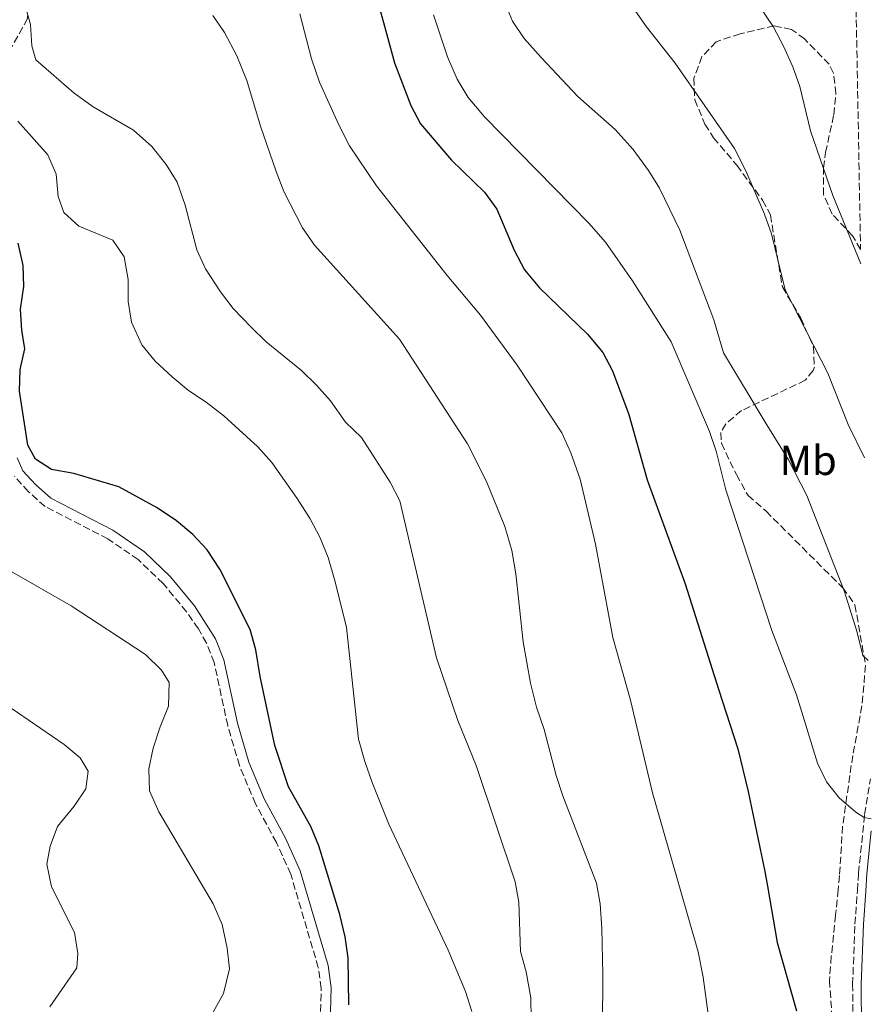
# Model space of a CAD drawing. Units: metres. Extents: x 624712 to 628203, y 4717987 to 4720363.
# Drawn here: x 627961 to 628164, y 4718414 to 4718649 of the extents above; entities that cross this region are included whole.
import ezdxf
from ezdxf.enums import TextEntityAlignment as Align

# ---------------------------------------------------------------- set-up
doc = ezdxf.new("R2010")
doc.units = ezdxf.units.M
doc.header["$MEASUREMENT"] = 0
doc.linetypes.add('DGN Style 3', pattern=[2.435890702152634, 1.739921930109024, -0.6959687720436097])
for name, color, linetype, lineweight in [('Barranco lineal', 142, 'DGN Style 3', 13), ('Camino', 7, 'DGN Style 3', 0), ('Curva de nivel directora', 30, 'Continuous', 30), ('Curva de nivel intermedia', 30, 'Continuous', 0), ('Etiqueta de uso rústico', 92, 'Continuous', 0), ('Margen derecho', 7, 'Continuous', 0), ('Zona arbolada', 92, 'DGN Style 3', 0)]:
    doc.layers.add(name, color=color, linetype=linetype, lineweight=lineweight)
doc.styles.add('Style-Arial', font='arial.ttf')

msp = doc.modelspace()

# ---------------------------------------------------------------- linework, layer by layer
at = {"layer": 'Barranco lineal', "color": 142, "linetype": 'DGN Style 3', "lineweight": 13}
msp.add_polyline3d([(627989.25, 4718764.470000001, 711.5800000000019), (627977.8099999997, 4718756.26, 708.3899999999995), (627966.6100000005, 4718744.51, 704.4100000000036), (627959.6900000004, 4718734.59, 701.4199999999983), (627954.4600000001, 4718724.630000001, 698.929999999993), (627949.9100000003, 4718717.380000001, 697.5800000000017), (627947.9699999997, 4718711.810000001, 696.529999999999), (627946.9800000006, 4718704.109999999, 694.7400000000052), (627947.25, 4718694.060000001, 693.6900000000023), (627947.7800000003, 4718687.310000001, 692.3000000000029), (627949.6799999997, 4718680.76, 691.1000000000058), (627953.5700000003, 4718675.67, 690.3099999999977), (627957.1500000004, 4718669.07, 689.1100000000006), (627962.3899999997, 4718652.810000001, 685.6199999999953), (627962.6699999999, 4718649.779999999, 684.529999999999), (627958.1200000001, 4718641.480000001, 681.929999999993), (627955.75, 4718638.430000001, 681.1399999999994), (627955.1799999997, 4718635.9, 680.7899999999936), (627955.3899999997, 4718624.01, 678.6499999999943), (627955.5899999999, 4718610.52, 674.6600000000036), (627952.5499999998, 4718600.24, 673.070000000007)], dxfattribs=at)
at = {"layer": 'Camino', "color": 7, "linetype": 'DGN Style 3', "lineweight": 0}
for points in [[(628032.64, 4718410.030000002, 673.3999999999944), (628032.839999999, 4718417.960000001, 673.4799999999959), (628032.1399999994, 4718422.930000001, 673.5399999999937), (628025.5799999969, 4718445.240000002, 673.7400000000052), (628022.129999998, 4718452.810000001, 673.7400000000052), (628017.1399999991, 4718462.040000001, 673.8899999999995), (628013.2899999978, 4718471.210000004, 673.9900000000054), (628010.4899999973, 4718480.75, 673.9900000000054), (628007.2600000018, 4718495.810000001, 674.0899999999965), (628005.4299999991, 4718500.470000001, 674.1399999999994), (628003.5, 4718503.850000001, 674.1399999999994), (628000.6599999992, 4718507.960000001, 674.1399999999994), (627995.050000001, 4718514.7, 674.1900000000023), (627989.11, 4718520.42, 674.1900000000023), (627981.85, 4718525.390000001, 674.2400000000054), (627966.8299999975, 4718533.109999999, 674.4299999999931), (627962.86, 4718536.660000001, 674.6999999999971), (627959.5000000005, 4718540.36, 674.6900000000024)], [(628160.0599999988, 4718397.800000003, 699.7400000000054), (628159.86, 4718418.880000004, 700.8300000000019), (628160.4099999998, 4718433.300000002, 701.820000000007), (628160.9799999996, 4718441.33, 702.779999999999), (628161.2800000014, 4718445.49, 703.2799999999991), (628162.7099999997, 4718459.550000002, 705.100000000006), (628164.0899999988, 4718468.050000002, 706.179999999993)]]:
    msp.add_polyline3d(points, dxfattribs=at)
at = {"layer": 'Curva de nivel directora', "color": 30, "linetype": 'Continuous', "lineweight": 30, "flags": 128}
for points, elevation in [([(628044.7199999989, 4718659.970000001), (628050.3899999997, 4718639.15), (628054.2299999996, 4718628.980000001), (628056.5599999987, 4718624.560000001), (628063.9599999995, 4718615.910000001), (628071.8699999996, 4718608.220000003), (628074.7799999999, 4718604.150000002), (628078.9500000008, 4718594.42), (628081.4599999986, 4718589.65), (628084.979999999, 4718585.350000001), (628096.5199999993, 4718574.320000002), (628100.1400000004, 4718569.960000004), (628102.4899999994, 4718565.550000001), (628106.3699999999, 4718555.130000002), (628110.7199999995, 4718539.53), (628119.839999999, 4718514.619999999), (628127.7999999984, 4718489.440000001), (628132.4400000009, 4718475.190000001), (628134.8899999984, 4718465.01), (628138.8800000004, 4718445.880000001), (628139.4999999995, 4718442.369999999), (628141.8499999987, 4718428.930000001), (628146.4299999987, 4718412.600000001)], 700.0000000000001), ([(628039.4799999997, 4718414.060000001), (628039.2899999997, 4718425.290000001), (628038.5900000001, 4718430.240000002), (628037.3299999996, 4718435.65), (628032.2899999992, 4718452.01), (628030.3499999989, 4718456.619999999), (628025.0099999991, 4718466.100000001), (628021.7500000002, 4718476.010000002), (628018.239999999, 4718492.510000002), (628017.1900000004, 4718498.900000001), (628015.8400000005, 4718503.710000002), (628008.5899999995, 4718518.140000002), (628005.5499999997, 4718522.78), (628002.1599999989, 4718526.460000002), (627998.2400000006, 4718529.66), (627993.6200000005, 4718532.789999999), (627984.4400000006, 4718537.840000001), (627973.6899999994, 4718541.010000001), (627968.3699999996, 4718541.940000001), (627964.5499999997, 4718544.420000001), (627962.7599999993, 4718547.760000001), (627960.7000000008, 4718560.680000001), (627960.9099999988, 4718565.890000002), (627962.0399999997, 4718570.77), (627961.2599999995, 4718575.289999999), (627960.9600000001, 4718580.28), (627961.7899999993, 4718585.710000002), (627961.6399999995, 4718590.710000002), (627960.39, 4718596.09)], 675.0000000000001)]:
    msp.add_lwpolyline(points, dxfattribs=dict(at, elevation=elevation))
at = {"layer": 'Curva de nivel intermedia', "color": 30, "linetype": 'Continuous', "lineweight": 0, "flags": 128}
for points, elevation in [([(628162.6700000018, 4718544.740000002), (628158.7700000014, 4718552.710000002), (628153.9600000011, 4718564.980000001), (628143.7100000007, 4718584.909999999), (628140.4900000021, 4718598.279999998), (628138.8100000012, 4718602.989999999), (628134.3400000008, 4718613.32), (628131.6000000006, 4718618.679999999), (628117.4699999996, 4718639.05), (628110.600000001, 4718647.779999998), (628104.6100000006, 4718656.380000002)], 715.0000000000001), ([(628161.8200000002, 4718591.119999998), (628155.1600000015, 4718607.480000001), (628149.7900000003, 4718622.880000001), (628147.2199999999, 4718633.46), (628145.5900000005, 4718638.180000001), (628143.3500000008, 4718643.17), (628140.9000000011, 4718647.83), (628134.4500000003, 4718657.3)], 720), ([(628076.2000000015, 4718654.949999998), (628078.5700000008, 4718649.09), (628081.3500000013, 4718644.929999999), (628085.4100000004, 4718640.409999999), (628094.1600000011, 4718631.109999998), (628103.0599999994, 4718623.189999999), (628107.4000000001, 4718618.439999999), (628111.0600000013, 4718613.380000001), (628113.7100000001, 4718609.159999999), (628118.5700000017, 4718599.13), (628126.7099999998, 4718577.75), (628128.9900000021, 4718569.819999999), (628138.9699999999, 4718553.259999999), (628144.5399999999, 4718544.27), (628148.8700000017, 4718535.769999999), (628157.8200000013, 4718512.930000001), (628160.8600000012, 4718503.32), (628162.2900000017, 4718497.529999999), (628163.5700000003, 4718496.34)], 710.0000000000001), ([(627962.5500000014, 4718651.09), (627963.3899999997, 4718648.300000002), (627963.6700000013, 4718643.189999999), (627964.6500000004, 4718639.84), (627973.780000001, 4718631.92), (627978.3400000008, 4718628.599999998), (627987.97, 4718623.089999998), (627992.3399999997, 4718619.13), (627995.7900000009, 4718614.859999998), (627998.4300000007, 4718610.619999998), (628000.3600000017, 4718605.130000001), (628003.1, 4718594.449999999), (628005.2200000011, 4718589.920000001), (628008.7900000006, 4718584.42), (628011.8100000004, 4718580.439999999), (628016.1100000008, 4718575.990000002), (628019.7100000017, 4718572.509999999), (628028.1300000016, 4718565.600000001), (628031.7100000002, 4718562.109999998), (628035.0600000008, 4718558.38), (628038.6200000015, 4718553.25), (628042.4600000014, 4718549.630000002), (628049.3400000012, 4718538.949999999), (628051.61, 4718534.439999999), (628060.4300000002, 4718496.98), (628065.4700000006, 4718481.970000001), (628069.8400000001, 4718471.220000002), (628079.2200000011, 4718443.46), (628080.1100000008, 4718438.539999999), (628080.5100000009, 4718426.759999999), (628081.8200000008, 4718421.929999999), (628082.9800000008, 4718415.730000001), (628083.1300000006, 4718405.519999998)], 685.0000000000001), ([(628100.0900000011, 4718408.8), (628100.1900000017, 4718421.27), (628099.9000000011, 4718432.28), (628099.49, 4718438.189999999), (628098.6100000015, 4718443.119999998), (628090.5700000015, 4718463.960000002), (628088.9600000001, 4718468.83), (628086.1100000001, 4718479.810000001), (628084.2800000017, 4718485.180000001), (628082.8600000001, 4718490.88), (628081.1300000001, 4718500.789999999), (628079.3399999996, 4718517.039999999), (628078.4299999999, 4718522.640000001), (628076.7000000001, 4718528.33), (628072.3300000001, 4718539.07), (628067.8100000008, 4718548.119999998), (628051.5300000019, 4718573.099999999), (628031.2300000018, 4718595.609999999), (628028.3500000008, 4718599.689999999), (628023.9299999995, 4718608.400000001), (628022.060000001, 4718613.210000001), (628018.3200000015, 4718624.039999999), (628015.0900000016, 4718634.91), (628012.6799999999, 4718640.859999998), (628009.7400000006, 4718646.369999998), (628006.9199999998, 4718650.500000001)], 690), ([(628125.7399999998, 4718408.869999998), (628124.1300000005, 4718420.65), (628122.91, 4718426.699999998), (628112.0200000004, 4718464.71), (628106.780000001, 4718486.829999999), (628102.5300000019, 4718501.83), (628098.3800000012, 4718524.139999999), (628094.6999999998, 4718539.630000001), (628092.4900000015, 4718545.91), (628090.3400000012, 4718550.749999999), (628079.6700000005, 4718566.88), (628070.8900000007, 4718578.82), (628062.9700000014, 4718588.329999999), (628046.0700000012, 4718609.779999998), (628039.6300000016, 4718619.349999999), (628037.0400000011, 4718624.32), (628032.4700000002, 4718634.550000001), (628030.5400000013, 4718640.13), (628027.7000000003, 4718650.9)], 695), ([(628164.2600000009, 4718458.460000001), (628162.6300000015, 4718458.779999998), (628160.6300000009, 4718460.09), (628156.6600000013, 4718463.460000001), (628153.6100000005, 4718467.34), (628151.4199999998, 4718471.779999998), (628146.4300000009, 4718488.099999999), (628140.53, 4718503.499999999), (628129.5399999997, 4718537.09), (628127.2300000007, 4718546.34), (628125.6400000014, 4718551.08), (628116.4700000006, 4718572.48), (628107.2400000015, 4718587.02), (628100.7999999997, 4718596.279999999), (628096.7800000008, 4718600.819999999), (628071.8600000008, 4718626.210000001), (628068.0000000006, 4718630.84), (628065.3699999999, 4718635.279999999), (628063.0300000019, 4718640.55), (628059.7000000014, 4718650.619999999)], 705), ([(628068.8099999997, 4718412.430000001), (628067.300000001, 4718417.189999998), (628063.1500000004, 4718427.13), (628049.0100000005, 4718457.189999999), (628045.0000000006, 4718467.130000001), (628043.2800000017, 4718472.199999998), (628041.7599999995, 4718477.48), (628038.8499999995, 4718504.17), (628036.2099999996, 4718515.149999999), (628034.4800000018, 4718520.930000001), (628032.5500000007, 4718525.8), (628030.2000000015, 4718530.21), (628027.1100000002, 4718535.060000001), (628021.0199999993, 4718543.659999999), (628017.6799999999, 4718547.380000001), (628009.6, 4718554.789999999), (628005.3600000018, 4718558.09), (628001.1200000017, 4718560.869999997), (627997.1900000002, 4718564.07), (627993.1399999999, 4718567.88), (627989.9600000015, 4718571.720000001), (627987.4700000016, 4718577.17), (627986.6700000013, 4718582.100000001), (627986.6800000003, 4718587.359999999), (627985.7700000005, 4718592.75), (627983.0500000003, 4718596.789999999), (627974.9299999999, 4718600.12), (627971.2999999999, 4718603.42), (627970.0100000004, 4718607.179999999), (627969.5099999995, 4718612.579999999), (627967.5400000004, 4718617.179999999), (627960.3099999997, 4718625.179999998)], 680), ([(628004.26, 4718407.289999999), (628009.5199999993, 4718416.77), (628010.9400000009, 4718422.609999998), (628010.3600000021, 4718427.57), (628009.1399999993, 4718433.189999999), (628007.0300000015, 4718438.189999999), (627994.0600000008, 4718460.180000001), (627991.8300000001, 4718465.140000001), (627991.6300000012, 4718470.449999998), (627992.6700000005, 4718475.359999998), (627994.3200000002, 4718480.49), (627996.3699999999, 4718485.430000001), (627996.4800000016, 4718491.039999999), (627994.6900000012, 4718493.970000001), (627990.850000001, 4718497.779999999), (627973.0800000014, 4718509.369999999), (627958.3600000006, 4718517.840000001)], 670.0000000000001), ([(627967.9699999995, 4718413.539999999), (627974.4000000001, 4718422.859999998), (627974.6399999993, 4718426.33), (627973.9000000019, 4718431.300000001), (627968.3400000005, 4718442.24), (627967.2300000021, 4718447.630000001), (627968.0700000002, 4718451.930000001), (627969.8000000002, 4718456.63), (627973.8300000002, 4718461.529999999), (627976.5999999996, 4718465.680000001), (627977.1500000017, 4718469.849999999), (627975.2600000007, 4718473.079999999), (627971.4299999997, 4718476.279999999), (627957.4800000021, 4718485.84)], 665)]:
    msp.add_lwpolyline(points, dxfattribs=dict(at, elevation=elevation))
at = {"layer": 'Margen derecho', "color": 7, "linetype": 'Continuous', "lineweight": 0}
for points in [[(627960.2100000012, 4718544.730000002, 674.8899999999995), (627961.53, 4718541.67, 674.6900000000024), (627964.5399999986, 4718538.359999999, 674.6999999999971), (627968.1900000009, 4718535.090000002, 674.4299999999931), (627983.0700000004, 4718527.440000001, 674.2400000000054), (627990.6200000008, 4718522.279999999, 674.1900000000023), (627996.8000000011, 4718516.330000003, 674.1900000000023), (628002.5599999991, 4718509.4, 674.1399999999994), (628007.5900000003, 4718501.500000001, 674.1399999999994), (628009.5500000007, 4718496.500000001, 674.0899999999965), (628012.8000000005, 4718481.34, 673.9900000000054), (628015.5399999986, 4718472.010000001, 673.9900000000054), (628019.2899999993, 4718463.070000002, 673.8899999999995), (628024.2699999993, 4718453.869999999, 673.7400000000052), (628027.8199999988, 4718446.08, 673.7400000000052), (628034.4799999996, 4718423.439999999, 673.5399999999937), (628035.2300000006, 4718418.100000001, 673.4799999999959), (628035.0100000015, 4718409.590000001, 673.3999999999944)], [(628162.8500000006, 4718370.300000001, 701.1399999999996), (628162.1399999997, 4718388.609999999, 699.8699999999955), (628162.0700000004, 4718397.82, 699.7400000000054), (628161.8700000015, 4718418.850000001, 700.8300000000019), (628162.4200000013, 4718433.189999999, 701.820000000007), (628162.9899999968, 4718441.230000001, 702.7899999999937), (628163.2799999998, 4718445.32, 703.2799999999991), (628164.3199999991, 4718455.600000001, 704.6199999999953)]]:
    msp.add_polyline3d(points, dxfattribs=at)
at = {"layer": 'Zona arbolada', "color": 92, "linetype": 'DGN Style 3', "lineweight": 0}
for points in [[(628158.4000000004, 4718776.050000001, 739.8500000000058), (628161.75, 4718594.560000001, 724.6399999999995), (628159.7999999998, 4718597.84, 724.6399999999995), (628154.9400000004, 4718602.970000001, 724.4700000000012), (628152.9299999997, 4718607.600000001, 724.0599999999977), (628152.9000000004, 4718614.01, 723.6999999999972), (628153.4100000003, 4718617.699999999, 723.6199999999953), (628155.3399999999, 4718626.75, 723.7899999999936), (628155.8700000001, 4718631.789999999, 723.7899999999936), (628155.2599999999, 4718636.720000001, 723.5399999999936), (628154.2800000003, 4718638.800000001, 723.4499999999972), (628148.3799999999, 4718644.850000001, 723.3300000000019), (628145.2100000001, 4718647.15, 723.1100000000006), (628141.1200000001, 4718647.960000001, 722.7700000000042), (628132.9900000002, 4718646.09, 722.0899999999965), (628127.2100000001, 4718644.180000001, 720.7400000000052), (628123.8399999999, 4718640.630000001, 719.820000000007), (628121.9000000004, 4718635.449999999, 719.0599999999977), (628122.1299999999, 4718630.34, 718.7400000000052), (628124.54, 4718624.49, 718.7200000000012), (628126.6200000001, 4718621.26, 718.7100000000065), (628132.2000000002, 4718614.67, 718.3699999999953), (628138.3499999996, 4718606.289999999, 717.929999999993), (628140.2000000002, 4718602.82, 717.8600000000006), (628143.0700000003, 4718585.600000001, 717.6900000000023), (628147.4500000002, 4718578.119999999, 718.029999999999), (628150.5099999999, 4718571.310000001, 717.6900000000023), (628150.7199999997, 4718566.430000001, 716.4900000000052), (628150.4199999999, 4718565.59, 716.3300000000019), (628148.5499999998, 4718563.300000001, 715.9900000000052), (628133.3099999997, 4718556.029999999, 713.7899999999936), (628129.54, 4718552.869999999, 712.679999999993), (628128.3600000005, 4718550.83, 712.1000000000058), (628128.4900000002, 4718548.230000001, 711.4199999999983), (628132.0700000003, 4718540.74, 710.3999999999943), (628134.8499999996, 4718535.75, 711.0800000000019), (628139.1600000003, 4718532, 709.8899999999995), (628153.0099999999, 4718518.16, 711.7599999999949), (628157.5, 4718513.720000001, 711.5899999999965), (628160.4199999999, 4718509.600000001, 711.6199999999953), (628162.9500000002, 4718495.17, 710.7299999999959), (628162.0700000003, 4718485.460000001, 709.8000000000029), (628159.8899999997, 4718473.619999999, 708.1199999999953), (628157.4600000001, 4718456.720000001, 706.1600000000036), (628156.7199999997, 4718444.91, 704.9499999999972), (628156.3799999999, 4718441.550000001, 704.9199999999983), (628155.7800000003, 4718435.49, 704.8600000000006), (628154.7599999999, 4718425.630000001, 703.529999999999), (628154.3200000003, 4718419.880000001, 703.0399999999936), (628154.9800000006, 4718410.300000001, 702.3399999999965)], [(628161.75, 4718594.560000001, 724.6399999999995), (628159.7999999998, 4718597.84, 724.6399999999995), (628154.9400000004, 4718602.970000001, 724.4700000000012), (628152.9299999997, 4718607.600000001, 724.0599999999977), (628152.9000000004, 4718614.01, 723.6999999999972), (628153.4100000003, 4718617.699999999, 723.6199999999953), (628155.3399999999, 4718626.75, 723.7899999999936), (628155.8700000001, 4718631.789999999, 723.7899999999936), (628155.2599999999, 4718636.720000001, 723.5399999999936), (628154.2800000003, 4718638.800000001, 723.4499999999972), (628148.3799999999, 4718644.850000001, 723.3300000000019), (628145.2100000001, 4718647.15, 723.1100000000006), (628141.1200000001, 4718647.960000001, 722.7700000000042), (628132.9900000002, 4718646.09, 722.0899999999965), (628127.2100000001, 4718644.180000001, 720.7400000000052), (628123.8399999999, 4718640.630000001, 719.820000000007), (628121.9000000004, 4718635.449999999, 719.0599999999977), (628122.1299999999, 4718630.34, 718.7400000000052), (628124.54, 4718624.49, 718.7200000000012), (628126.6200000001, 4718621.26, 718.7100000000065), (628132.2000000002, 4718614.67, 718.3699999999953), (628138.3499999996, 4718606.289999999, 717.929999999993), (628140.2000000002, 4718602.82, 717.8600000000006), (628143.0700000003, 4718585.600000001, 717.6900000000023), (628147.4500000002, 4718578.119999999, 718.029999999999), (628150.5099999999, 4718571.310000001, 717.6900000000023), (628150.7199999997, 4718566.430000001, 716.4900000000052), (628150.4199999999, 4718565.59, 716.3300000000019), (628148.5499999998, 4718563.300000001, 715.9900000000052), (628133.3099999997, 4718556.029999999, 713.7899999999936), (628129.54, 4718552.869999999, 712.679999999993), (628128.3600000005, 4718550.83, 712.1000000000058), (628128.4900000002, 4718548.230000001, 711.4199999999983), (628132.0700000003, 4718540.74, 710.3999999999943), (628134.8499999996, 4718535.75, 711.0800000000019), (628139.1600000003, 4718532, 709.8899999999995), (628153.0099999999, 4718518.16, 711.7599999999949), (628157.5, 4718513.720000001, 711.5899999999965), (628160.4199999999, 4718509.600000001, 711.6199999999953), (628162.9500000002, 4718495.17, 710.7299999999959), (628162.0700000003, 4718485.460000001, 709.8000000000029), (628159.8899999997, 4718473.619999999, 708.1199999999953), (628157.4600000001, 4718456.720000001, 706.1600000000036), (628156.7199999997, 4718444.91, 704.9499999999972), (628156.3799999999, 4718441.550000001, 704.9199999999983), (628155.7800000003, 4718435.49, 704.8600000000006), (628154.7599999999, 4718425.630000001, 703.529999999999), (628154.3200000003, 4718419.880000001, 703.0399999999936), (628154.9800000006, 4718410.300000001, 702.3399999999965)]]:
    msp.add_polyline3d(points, dxfattribs=at)

# ---------------------------------------------------------------- texts
at = {"layer": 'Etiqueta de uso rústico', "color": 92, "linetype": 'Continuous', "lineweight": 0, "style": 'Style-Arial'}
msp.add_text('Mb', height=7.000000000000002, dxfattribs=at).set_placement((628149.2302462432, 4718544.14001, 710.8600000000006), align=Align.MIDDLE_CENTER)

doc.saveas('drawing.dxf')
